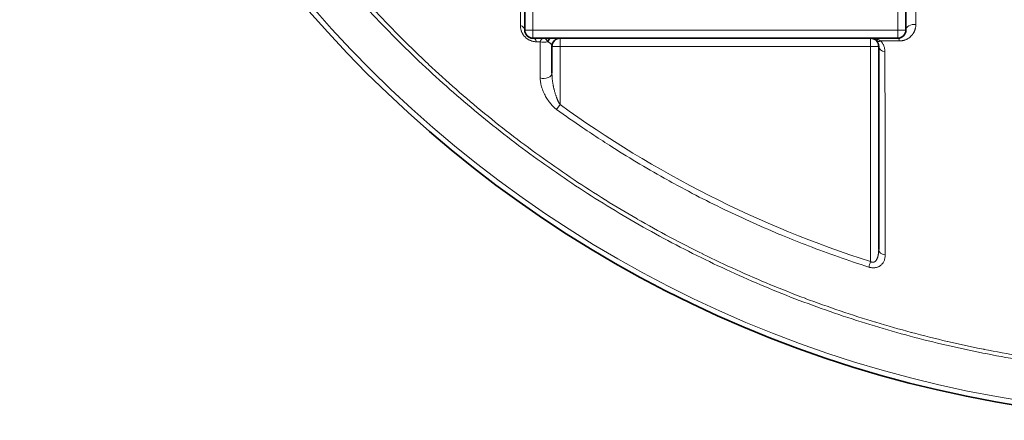
# Model space of a CAD drawing. Units: millimetres. Extents: x 0 to 6924, y -1328 to 3564.
# Drawn here: x 2018 to 2379, y -1298 to -1151 of the extents above; entities that cross this region are included whole.
import ezdxf

# ---------------------------------------------------------------- set-up
doc = ezdxf.new("R2010")
doc.units = ezdxf.units.MM
doc.header["$LTSCALE"] = 12
doc.layers.add('Visible (ISO)', color=7, linetype='Continuous', lineweight=35)
doc.layers.add('Visible Narrow (ISO)', color=7, linetype='Continuous', lineweight=18)

msp = doc.modelspace()

# ---------------------------------------------------------------- linework, layer by layer
at = {"layer": 'Visible (ISO)'}
for p, q in [((2203.18, -1046.34), (2203.18, -1154.69)), ((2343.18, -1154.69), (2343.18, -1137.8)), ((2340.18, -1157.69), (2206.18, -1157.69)), ((2213.18, -1160.69), (2213.18, -1170.55)), ((2333.18, -1160.69), (2333.18, -1235.37))]:
    msp.add_line(p, q, dxfattribs=at)
msp.add_circle((2453.18, -862.69), 435.5, dxfattribs=at)
for centre, start, end in [((2206.18, -1154.69), 180, 270), ((2340.18, -1154.69), 270, 0), ((2216.18, -1160.69), 90.0014, 180)]:
    msp.add_arc(centre, 3, start, end, dxfattribs=at)
for centre, major_axis, ratio, start_param, end_param in [((2213.18, -1160.69), (0, 3), 0.601144, 0, 0.000012), ((2329.28, -1161.64), (2.94, 3.14), 0.834562, 6.208862, 6.379883)]:
    msp.add_ellipse(centre, major_axis=major_axis, ratio=ratio, start_param=start_param, end_param=end_param, dxfattribs=at)
for points, knots in [([(2330.18, -1157.69), (2330.31, -1157.69), (2330.45, -1157.7), (2330.58, -1157.72), (2330.58, -1157.72), (2330.58, -1157.72), (2330.58, -1157.72), (2330.71, -1157.74), (2330.84, -1157.76), (2330.97, -1157.8), (2330.97, -1157.8), (2330.98, -1157.8), (2330.98, -1157.8), (2331.1, -1157.84), (2331.22, -1157.88), (2331.33, -1157.93), (2331.34, -1157.93), (2331.34, -1157.93), (2331.35, -1157.93), (2331.46, -1157.98), (2331.57, -1158.03), (2331.67, -1158.09), (2331.67, -1158.09), (2331.68, -1158.1), (2331.69, -1158.1), (2331.78, -1158.16), (2331.88, -1158.22), (2331.96, -1158.28)], [0, 0, 0, 0, 0.2, 0.2, 0.2, 0.203302, 0.203302, 0.203302, 0.4, 0.4, 0.4, 0.406592, 0.406592, 0.406592, 0.6, 0.6, 0.6, 0.609905, 0.609905, 0.609905, 0.8, 0.8, 0.8, 0.813233, 0.813233, 0.813233, 1, 1, 1, 1]), ([(2332.41, -1158.7), (2332.45, -1158.73), (2332.48, -1158.77), (2332.51, -1158.81), (2332.52, -1158.83), (2332.54, -1158.84), (2332.55, -1158.86), (2332.58, -1158.9), (2332.62, -1158.95), (2332.65, -1159), (2332.66, -1159.01), (2332.67, -1159.02), (2332.68, -1159.03), (2332.71, -1159.09), (2332.75, -1159.15), (2332.78, -1159.21), (2332.79, -1159.22), (2332.79, -1159.22), (2332.79, -1159.23), (2332.83, -1159.29), (2332.87, -1159.36), (2332.9, -1159.43), (2332.9, -1159.44), (2332.9, -1159.44), (2332.9, -1159.44), (2332.93, -1159.51), (2332.96, -1159.58), (2332.99, -1159.66), (2332.99, -1159.67), (2333, -1159.68), (2333, -1159.69), (2333.03, -1159.75), (2333.05, -1159.82), (2333.07, -1159.89), (2333.07, -1159.91), (2333.08, -1159.93), (2333.08, -1159.95), (2333.1, -1160.02), (2333.11, -1160.08), (2333.13, -1160.15), (2333.13, -1160.17), (2333.14, -1160.21), (2333.14, -1160.24), (2333.15, -1160.29), (2333.16, -1160.35), (2333.16, -1160.41), (2333.17, -1160.45), (2333.17, -1160.49), (2333.17, -1160.54), (2333.17, -1160.59), (2333.18, -1160.64), (2333.18, -1160.69)], [0, 0, 0, 0, 0.080485, 0.080485, 0.080485, 0.111111, 0.111111, 0.111111, 0.203094, 0.203094, 0.203094, 0.222222, 0.222222, 0.222222, 0.325738, 0.325738, 0.325738, 0.333333, 0.333333, 0.333333, 0.444444, 0.444444, 0.444444, 0.448371, 0.448371, 0.448371, 0.555556, 0.555556, 0.555556, 0.57101, 0.57101, 0.57101, 0.666667, 0.666667, 0.666667, 0.69364, 0.69364, 0.69364, 0.777778, 0.777778, 0.777778, 0.81626, 0.81626, 0.81626, 0.888889, 0.888889, 0.888889, 0.938881, 0.938881, 0.938881, 1, 1, 1, 1])]:
    msp.add_open_spline(points, degree=3, knots=knots, dxfattribs=at)
at = {"layer": 'Visible Narrow (ISO)'}
for p, q in [((2206.18, -1046.34), (2206.18, -1154.69)), ((2340.18, -1154.69), (2340.18, -1133.37)), ((2206.18, -1154.69), (2203.18, -1154.69)), ((2206.18, -1157.69), (2206.18, -1154.69)), ((2340.18, -1154.69), (2206.18, -1154.69)), ((2340.18, -1154.69), (2340.18, -1157.69)), ((2343.18, -1154.69), (2340.18, -1154.69)), ((2216.18, -1160.69), (2213.18, -1160.69)), ((2216.18, -1157.69), (2216.18, -1160.69)), ((2216.18, -1182.11), (2216.18, -1160.69)), ((2330.18, -1160.69), (2216.18, -1160.69)), ((2330.18, -1160.69), (2330.18, -1157.69)), ((2333.18, -1160.69), (2330.18, -1160.69)), ((2330.18, -1239.81), (2330.18, -1160.69)), ((2214.9, -1183.87), (2216.18, -1182.11))]:
    msp.add_line(p, q, dxfattribs=at)
msp.add_circle((2453.18, -862.69), 433.56, dxfattribs=at)
for centre, major_axis, ratio, start_param, end_param in [((2200.18, -1154.69), (3, 0), 0.636083, 6.283185, 7.369754), ((2346.18, -1154.69), (-3, 0), 0.687914, 4.495409, 6.283183), ((2206.18, -1160.69), (0, 3), 0.55139, 5.32021, 6.283185), ((2208.74, -1259.52), (-0.41, 257.5), 0.001009, 5.057991, 5.113515), ((2210.18, -1157.26), (3, 0), 0.641015, 4.244803, 5.179969), ((2212.88, -1160.69), (0, 3), 0.549596, 0, 0.961603), ((2213.18, -1160.69), (0, 3), 0.601144, 0.000012, 0.982249), ((2333.75, -1155.87), (-1.79, -2.41), 0.49969, 0, 0.70893), ((2334.65, -1156.7), (-2.24, -2), 0.431761, 0, 0.901434), ((2329.99, -1160.83), (-5.27, -0.13), 0.59683, 3.848605, 4.047357), ((2336.18, -1160.69), (-3, 0), 0.685886, 6.283182, 7.618641), ((2340.18, -1160.69), (0, 3), 0.302134, 5.445774, 6.283178), ((2210.18, -1170.55), (3, 0), 0.643782, 4.254584, 6.283182), ((2453.14, -855.57), (-398.86, 61.32), 0.999721, 1.095717, 1.413682), ((2336.18, -1235.37), (-3, 0), 0.688863, 6.283184, 7.646178), ((2330.18, -1239.81), (0.91, 2.86), 0.00001, 1.570796, 2.353806)]:
    msp.add_ellipse(centre, major_axis=major_axis, ratio=ratio, start_param=start_param, end_param=end_param, dxfattribs=at)
for points, knots in [([(2453.18, -1281.52), (2448.61, -1281.52), (2444.04, -1281.44), (2439.47, -1281.29), (2434.91, -1281.14), (2430.34, -1280.92), (2425.78, -1280.62), (2421.22, -1280.32), (2416.67, -1279.95), (2412.12, -1279.5), (2407.58, -1279.05), (2403.04, -1278.53), (2398.51, -1277.94), (2393.98, -1277.34), (2389.46, -1276.67), (2384.95, -1275.93), (2380.44, -1275.18), (2375.94, -1274.36), (2371.46, -1273.47), (2366.98, -1272.58), (2362.52, -1271.62), (2358.07, -1270.58), (2353.62, -1269.55), (2349.18, -1268.44), (2344.77, -1267.25), (2340.36, -1266.07), (2335.96, -1264.82), (2331.59, -1263.49), (2327.22, -1262.17), (2322.87, -1260.77), (2318.54, -1259.3), (2314.21, -1257.83), (2309.91, -1256.3), (2305.63, -1254.69), (2301.36, -1253.08), (2297.11, -1251.4), (2292.89, -1249.65), (2288.66, -1247.91), (2284.47, -1246.09), (2280.31, -1244.21), (2276.15, -1242.32), (2272.01, -1240.37), (2267.92, -1238.35), (2263.82, -1236.33), (2259.75, -1234.24), (2255.72, -1232.09), (2251.69, -1229.94), (2247.7, -1227.72), (2243.74, -1225.44), (2239.78, -1223.15), (2235.86, -1220.8), (2231.98, -1218.39), (2228.1, -1215.98), (2224.25, -1213.51), (2220.45, -1210.97), (2216.65, -1208.43), (2212.89, -1205.83), (2209.18, -1203.17), (2205.46, -1200.51), (2201.79, -1197.79), (2198.16, -1195.01), (2194.54, -1192.23), (2190.96, -1189.39), (2187.42, -1186.49), (2183.89, -1183.6), (2180.4, -1180.64), (2176.97, -1177.63), (2173.53, -1174.62), (2170.14, -1171.55), (2166.8, -1168.43), (2163.47, -1165.31), (2160.18, -1162.13), (2156.95, -1158.9), (2153.71, -1155.67), (2150.53, -1152.39), (2147.41, -1149.06), (2144.28, -1145.72), (2141.21, -1142.34), (2138.2, -1138.9), (2135.18, -1135.47), (2132.22, -1131.98), (2129.32, -1128.45), (2126.42, -1124.92), (2123.57, -1121.34), (2120.79, -1117.72), (2118.01, -1114.1), (2115.28, -1110.43), (2112.62, -1106.71), (2109.95, -1103), (2107.35, -1099.24), (2104.81, -1095.44), (2102.26, -1091.65), (2099.78, -1087.81), (2097.37, -1083.93), (2094.95, -1080.05), (2092.6, -1076.13), (2090.31, -1072.17), (2088.02, -1068.21), (2085.8, -1064.22), (2083.64, -1060.19), (2081.48, -1056.16), (2079.39, -1052.1), (2077.37, -1048), (2075.34, -1043.9), (2073.38, -1039.77), (2071.49, -1035.61), (2069.6, -1031.44), (2067.78, -1027.25), (2066.03, -1023.03), (2064.28, -1018.81), (2062.59, -1014.56), (2060.98, -1010.28), (2059.37, -1006), (2057.82, -1001.7), (2056.35, -997.37), (2054.88, -993.05), (2053.47, -988.69), (2052.14, -984.32), (2050.81, -979.95), (2049.55, -975.55), (2048.37, -971.14), (2047.18, -966.72), (2046.06, -962.29), (2045.02, -957.84), (2043.98, -953.39), (2043.01, -948.92), (2042.11, -944.44), (2041.22, -939.95), (2040.39, -935.45), (2039.65, -930.94), (2038.9, -926.43), (2038.22, -921.91), (2037.62, -917.38), (2037.02, -912.85), (2036.49, -908.31), (2036.04, -903.76), (2035.59, -899.21), (2035.21, -894.65), (2034.9, -890.09), (2034.6, -885.53), (2034.37, -880.96), (2034.22, -876.4), (2034.06, -871.83), (2033.98, -867.26), (2033.98, -862.69)], [0, 0, 0, 0, 0.020833, 0.020833, 0.020833, 0.041667, 0.041667, 0.041667, 0.0625, 0.0625, 0.0625, 0.083333, 0.083333, 0.083333, 0.104167, 0.104167, 0.104167, 0.125, 0.125, 0.125, 0.145833, 0.145833, 0.145833, 0.166667, 0.166667, 0.166667, 0.1875, 0.1875, 0.1875, 0.208333, 0.208333, 0.208333, 0.229167, 0.229167, 0.229167, 0.25, 0.25, 0.25, 0.270833, 0.270833, 0.270833, 0.291667, 0.291667, 0.291667, 0.3125, 0.3125, 0.3125, 0.333333, 0.333333, 0.333333, 0.354167, 0.354167, 0.354167, 0.375, 0.375, 0.375, 0.395833, 0.395833, 0.395833, 0.416667, 0.416667, 0.416667, 0.4375, 0.4375, 0.4375, 0.458333, 0.458333, 0.458333, 0.479167, 0.479167, 0.479167, 0.5, 0.5, 0.5, 0.520833, 0.520833, 0.520833, 0.541667, 0.541667, 0.541667, 0.5625, 0.5625, 0.5625, 0.583333, 0.583333, 0.583333, 0.604167, 0.604167, 0.604167, 0.625, 0.625, 0.625, 0.645833, 0.645833, 0.645833, 0.666667, 0.666667, 0.666667, 0.6875, 0.6875, 0.6875, 0.708333, 0.708333, 0.708333, 0.729167, 0.729167, 0.729167, 0.75, 0.75, 0.75, 0.770833, 0.770833, 0.770833, 0.791667, 0.791667, 0.791667, 0.8125, 0.8125, 0.8125, 0.833333, 0.833333, 0.833333, 0.854167, 0.854167, 0.854167, 0.875, 0.875, 0.875, 0.895833, 0.895833, 0.895833, 0.916667, 0.916667, 0.916667, 0.9375, 0.9375, 0.9375, 0.958333, 0.958333, 0.958333, 0.979167, 0.979167, 0.979167, 1, 1, 1, 1]), ([(2453.18, -1280.09), (2448.67, -1280.09), (2444.17, -1280.02), (2439.67, -1279.87), (2439.62, -1279.87), (2439.57, -1279.87), (2439.52, -1279.87), (2435.02, -1279.72), (2430.52, -1279.5), (2426.02, -1279.2), (2425.97, -1279.2), (2425.93, -1279.2), (2425.88, -1279.19), (2421.38, -1278.9), (2416.89, -1278.53), (2412.4, -1278.09), (2412.36, -1278.09), (2412.31, -1278.08), (2412.26, -1278.08), (2407.78, -1277.64), (2403.29, -1277.12), (2398.82, -1276.53), (2398.78, -1276.53), (2398.74, -1276.52), (2398.69, -1276.52), (2394.22, -1275.93), (2389.76, -1275.27), (2385.3, -1274.53), (2385.26, -1274.53), (2385.22, -1274.52), (2385.18, -1274.51), (2380.73, -1273.78), (2376.29, -1272.97), (2371.86, -1272.09), (2371.82, -1272.08), (2371.78, -1272.07), (2371.74, -1272.07), (2367.31, -1271.18), (2362.9, -1270.23), (2358.5, -1269.21), (2358.46, -1269.2), (2358.43, -1269.19), (2358.39, -1269.18), (2353.99, -1268.16), (2349.61, -1267.06), (2345.24, -1265.89), (2345.21, -1265.88), (2345.18, -1265.87), (2345.14, -1265.86), (2340.77, -1264.69), (2336.43, -1263.45), (2332.1, -1262.14), (2332.07, -1262.13), (2332.04, -1262.12), (2332.01, -1262.11), (2327.68, -1260.8), (2323.37, -1259.41), (2319.09, -1257.96), (2319.06, -1257.95), (2319.03, -1257.94), (2319.01, -1257.93), (2314.72, -1256.48), (2310.45, -1254.95), (2306.22, -1253.36), (2306.19, -1253.35), (2306.17, -1253.34), (2306.15, -1253.33), (2301.91, -1251.73), (2297.69, -1250.07), (2293.51, -1248.33), (2293.49, -1248.32), (2293.46, -1248.32), (2293.44, -1248.31), (2289.26, -1246.57), (2285.1, -1244.77), (2280.97, -1242.9), (2280.95, -1242.89), (2280.93, -1242.88), (2280.91, -1242.87), (2276.78, -1241), (2272.68, -1239.06), (2268.61, -1237.05), (2268.6, -1237.05), (2268.58, -1237.04), (2268.56, -1237.03), (2264.5, -1235.02), (2260.46, -1232.95), (2256.46, -1230.81), (2256.44, -1230.8), (2256.43, -1230.8), (2256.42, -1230.79), (2252.41, -1228.65), (2248.44, -1226.44), (2244.51, -1224.17), (2244.5, -1224.16), (2244.49, -1224.16), (2244.48, -1224.15), (2240.54, -1221.88), (2236.65, -1219.54), (2232.79, -1217.14), (2232.78, -1217.14), (2232.77, -1217.13), (2232.76, -1217.13), (2228.9, -1214.73), (2225.08, -1212.26), (2221.3, -1209.74), (2221.3, -1209.73), (2221.29, -1209.73), (2221.28, -1209.73), (2217.5, -1207.2), (2213.76, -1204.61), (2210.07, -1201.96), (2210.06, -1201.96), (2210.06, -1201.95), (2210.05, -1201.95), (2206.35, -1199.3), (2202.7, -1196.58), (2199.08, -1193.81), (2195.47, -1191.04), (2191.91, -1188.21), (2188.39, -1185.32), (2184.87, -1182.43), (2181.4, -1179.48), (2177.97, -1176.48), (2174.55, -1173.48), (2171.18, -1170.42), (2167.86, -1167.31), (2167.85, -1167.3), (2167.85, -1167.3), (2167.84, -1167.29), (2164.52, -1164.19), (2161.26, -1161.02), (2158.04, -1157.81), (2158.04, -1157.8), (2158.03, -1157.79), (2158.02, -1157.79), (2154.81, -1154.57), (2151.65, -1151.31), (2148.55, -1147.99), (2148.54, -1147.98), (2148.53, -1147.97), (2148.52, -1147.97), (2145.42, -1144.65), (2142.37, -1141.28), (2139.37, -1137.87), (2139.37, -1137.86), (2139.36, -1137.85), (2139.35, -1137.84), (2136.36, -1134.42), (2133.42, -1130.96), (2130.54, -1127.45), (2130.53, -1127.44), (2130.52, -1127.43), (2130.51, -1127.41), (2127.63, -1123.91), (2124.81, -1120.35), (2122.05, -1116.75), (2122.04, -1116.74), (2122.03, -1116.72), (2122.02, -1116.71), (2119.26, -1113.11), (2116.56, -1109.47), (2113.92, -1105.78), (2113.9, -1105.76), (2113.89, -1105.74), (2113.88, -1105.73), (2111.24, -1102.04), (2108.66, -1098.31), (2106.15, -1094.55), (2106.13, -1094.53), (2106.12, -1094.51), (2106.11, -1094.49), (2103.59, -1090.72), (2101.14, -1086.91), (2098.75, -1083.07), (2098.73, -1083.04), (2098.72, -1083.02), (2098.71, -1083), (2096.32, -1079.15), (2093.99, -1075.27), (2091.73, -1071.35), (2091.71, -1071.32), (2091.7, -1071.3), (2091.68, -1071.27), (2089.42, -1067.36), (2087.23, -1063.4), (2085.1, -1059.41), (2085.08, -1059.38), (2085.07, -1059.35), (2085.05, -1059.33), (2082.92, -1055.34), (2080.86, -1051.32), (2078.86, -1047.26), (2078.84, -1047.23), (2078.83, -1047.2), (2078.81, -1047.17), (2076.82, -1043.11), (2074.88, -1039.03), (2073.02, -1034.91), (2073.01, -1034.88), (2072.99, -1034.85), (2072.97, -1034.81), (2071.11, -1030.7), (2069.32, -1026.55), (2067.59, -1022.38), (2067.58, -1022.34), (2067.56, -1022.31), (2067.54, -1022.27), (2065.82, -1018.1), (2064.16, -1013.9), (2062.57, -1009.68), (2062.56, -1009.64), (2062.54, -1009.6), (2062.53, -1009.56), (2060.94, -1005.34), (2059.42, -1001.09), (2057.97, -996.82), (2057.96, -996.78), (2057.95, -996.73), (2057.93, -996.69), (2056.48, -992.42), (2055.11, -988.13), (2053.8, -983.82), (2053.78, -983.77), (2053.77, -983.72), (2053.76, -983.68), (2052.45, -979.37), (2051.22, -975.04), (2050.05, -970.68), (2050.04, -970.64), (2050.02, -970.59), (2050.01, -970.54), (2048.85, -966.19), (2047.75, -961.82), (2046.73, -957.44), (2046.72, -957.38), (2046.71, -957.33), (2046.7, -957.28), (2045.68, -952.9), (2044.73, -948.5), (2043.85, -944.09), (2043.84, -944.03), (2043.83, -943.98), (2043.82, -943.92), (2042.94, -939.51), (2042.14, -935.09), (2041.41, -930.65), (2041.4, -930.59), (2041.39, -930.54), (2041.38, -930.48), (2040.65, -926.04), (2039.99, -921.6), (2039.41, -917.14), (2039.4, -917.08), (2039.39, -917.02), (2039.38, -916.96), (2038.8, -912.51), (2038.29, -908.05), (2037.85, -903.58), (2037.84, -903.51), (2037.83, -903.45), (2037.83, -903.39), (2037.39, -898.92), (2037.02, -894.44), (2036.73, -889.97), (2036.73, -889.9), (2036.72, -889.83), (2036.72, -889.77), (2036.43, -885.29), (2036.21, -880.81), (2036.06, -876.33), (2036.06, -876.27), (2036.06, -876.2), (2036.05, -876.13), (2035.91, -871.65), (2035.84, -867.17), (2035.84, -862.69)], [0, 0, 0, 0, 0.020595, 0.020595, 0.020595, 0.020833, 0.020833, 0.020833, 0.041441, 0.041441, 0.041441, 0.041667, 0.041667, 0.041667, 0.062286, 0.062286, 0.062286, 0.0625, 0.0625, 0.0625, 0.083131, 0.083131, 0.083131, 0.083333, 0.083333, 0.083333, 0.103977, 0.103977, 0.103977, 0.104167, 0.104167, 0.104167, 0.124822, 0.124822, 0.124822, 0.125, 0.125, 0.125, 0.145667, 0.145667, 0.145667, 0.145833, 0.145833, 0.145833, 0.166513, 0.166513, 0.166513, 0.166667, 0.166667, 0.166667, 0.187358, 0.187358, 0.187358, 0.1875, 0.1875, 0.1875, 0.208204, 0.208204, 0.208204, 0.208333, 0.208333, 0.208333, 0.229049, 0.229049, 0.229049, 0.229167, 0.229167, 0.229167, 0.249894, 0.249894, 0.249894, 0.25, 0.25, 0.25, 0.27074, 0.27074, 0.27074, 0.270833, 0.270833, 0.270833, 0.291585, 0.291585, 0.291585, 0.291667, 0.291667, 0.291667, 0.31243, 0.31243, 0.31243, 0.3125, 0.3125, 0.3125, 0.333276, 0.333276, 0.333276, 0.333333, 0.333333, 0.333333, 0.354121, 0.354121, 0.354121, 0.354167, 0.354167, 0.354167, 0.374966, 0.374966, 0.374966, 0.375, 0.375, 0.375, 0.395812, 0.395812, 0.395812, 0.395833, 0.395833, 0.395833, 0.416667, 0.416667, 0.416667, 0.4375, 0.4375, 0.4375, 0.458333, 0.458333, 0.458333, 0.479167, 0.479167, 0.479167, 0.479193, 0.479193, 0.479193, 0.5, 0.5, 0.5, 0.500038, 0.500038, 0.500038, 0.520833, 0.520833, 0.520833, 0.520884, 0.520884, 0.520884, 0.541667, 0.541667, 0.541667, 0.541729, 0.541729, 0.541729, 0.5625, 0.5625, 0.5625, 0.562575, 0.562575, 0.562575, 0.583333, 0.583333, 0.583333, 0.58342, 0.58342, 0.58342, 0.604167, 0.604167, 0.604167, 0.604265, 0.604265, 0.604265, 0.625, 0.625, 0.625, 0.625111, 0.625111, 0.625111, 0.645833, 0.645833, 0.645833, 0.645956, 0.645956, 0.645956, 0.666667, 0.666667, 0.666667, 0.666801, 0.666801, 0.666801, 0.6875, 0.6875, 0.6875, 0.687647, 0.687647, 0.687647, 0.708333, 0.708333, 0.708333, 0.708492, 0.708492, 0.708492, 0.729167, 0.729167, 0.729167, 0.729337, 0.729337, 0.729337, 0.75, 0.75, 0.75, 0.750183, 0.750183, 0.750183, 0.770833, 0.770833, 0.770833, 0.771028, 0.771028, 0.771028, 0.791667, 0.791667, 0.791667, 0.791873, 0.791873, 0.791873, 0.8125, 0.8125, 0.8125, 0.812719, 0.812719, 0.812719, 0.833333, 0.833333, 0.833333, 0.833564, 0.833564, 0.833564, 0.854167, 0.854167, 0.854167, 0.854409, 0.854409, 0.854409, 0.875, 0.875, 0.875, 0.875255, 0.875255, 0.875255, 0.895833, 0.895833, 0.895833, 0.8961, 0.8961, 0.8961, 0.916667, 0.916667, 0.916667, 0.916946, 0.916946, 0.916946, 0.9375, 0.9375, 0.9375, 0.937791, 0.937791, 0.937791, 0.958333, 0.958333, 0.958333, 0.958636, 0.958636, 0.958636, 0.979167, 0.979167, 0.979167, 0.979482, 0.979482, 0.979482, 1, 1, 1, 1]), ([(2201.85, -1036.11), (2201.84, -1040.41), (2201.83, -1044.8), (2201.81, -1049.27), (2201.81, -1049.71), (2201.81, -1050.14), (2201.81, -1050.58), (2201.8, -1055.16), (2201.79, -1059.83), (2201.77, -1064.6), (2201.77, -1064.95), (2201.77, -1065.31), (2201.77, -1065.67), (2201.76, -1070.55), (2201.75, -1075.55), (2201.73, -1080.67), (2201.73, -1080.93), (2201.73, -1081.2), (2201.73, -1081.47), (2201.72, -1086.7), (2201.71, -1092.06), (2201.69, -1097.55), (2201.69, -1097.72), (2201.69, -1097.89), (2201.69, -1098.07), (2201.68, -1103.67), (2201.67, -1109.41), (2201.65, -1115.28), (2201.65, -1115.35), (2201.65, -1115.42), (2201.65, -1115.48), (2201.64, -1121.43), (2201.63, -1127.52), (2201.61, -1133.77), (2201.61, -1133.82), (2201.61, -1133.88), (2201.61, -1133.93), (2201.6, -1140.13), (2201.59, -1146.49), (2201.57, -1153)], [0, 0, 0, 0, 0.1302, 0.1302, 0.1302, 0.142857, 0.142857, 0.142857, 0.275818, 0.275818, 0.275818, 0.285714, 0.285714, 0.285714, 0.421452, 0.421452, 0.421452, 0.428571, 0.428571, 0.428571, 0.567083, 0.567083, 0.567083, 0.571429, 0.571429, 0.571429, 0.712711, 0.712711, 0.712711, 0.714286, 0.714286, 0.714286, 0.857143, 0.857143, 0.857143, 0.858339, 0.858339, 0.858339, 1, 1, 1, 1]), ([(2346.82, -1152.68), (2346.82, -1149.82), (2346.83, -1146.98), (2346.83, -1144.17), (2346.83, -1141.35), (2346.84, -1138.56), (2346.84, -1135.79)], [0, 0, 0, 0, 0.5, 0.5, 0.5, 1, 1, 1, 1]), ([(2346.82, -1152.68), (2346.82, -1152.8), (2346.82, -1152.92), (2346.81, -1153.04), (2346.8, -1153.13), (2346.8, -1153.23), (2346.79, -1153.33), (2346.77, -1153.45), (2346.76, -1153.57), (2346.73, -1153.69), (2346.72, -1153.79), (2346.7, -1153.88), (2346.68, -1153.98), (2346.65, -1154.1), (2346.62, -1154.22), (2346.58, -1154.34), (2346.56, -1154.44), (2346.53, -1154.53), (2346.5, -1154.62), (2346.46, -1154.74), (2346.41, -1154.86), (2346.36, -1154.98), (2346.33, -1155.06), (2346.29, -1155.15), (2346.25, -1155.23), (2346.2, -1155.35), (2346.14, -1155.47), (2346.07, -1155.58), (2346.03, -1155.66), (2345.98, -1155.74), (2345.94, -1155.81), (2345.87, -1155.93), (2345.8, -1156.04), (2345.72, -1156.14), (2345.67, -1156.21), (2345.62, -1156.28), (2345.57, -1156.35), (2345.49, -1156.45), (2345.41, -1156.56), (2345.32, -1156.65), (2345.27, -1156.71), (2345.21, -1156.77), (2345.16, -1156.83), (2345.07, -1156.93), (2344.97, -1157.02), (2344.88, -1157.1), (2344.82, -1157.16), (2344.77, -1157.21), (2344.71, -1157.26), (2344.61, -1157.34), (2344.51, -1157.42), (2344.41, -1157.49), (2344.35, -1157.54), (2344.29, -1157.58), (2344.24, -1157.62), (2344.13, -1157.69), (2344.03, -1157.76), (2343.92, -1157.82), (2343.86, -1157.86), (2343.8, -1157.89), (2343.75, -1157.93), (2343.64, -1157.99), (2343.53, -1158.04), (2343.42, -1158.09), (2343.36, -1158.12), (2343.31, -1158.15), (2343.25, -1158.17), (2343.14, -1158.22), (2343.03, -1158.27), (2342.92, -1158.31), (2342.86, -1158.33), (2342.81, -1158.35), (2342.75, -1158.37), (2342.64, -1158.41), (2342.53, -1158.44), (2342.42, -1158.47), (2342.37, -1158.49), (2342.31, -1158.5), (2342.26, -1158.51), (2342.15, -1158.54), (2342.04, -1158.56), (2341.93, -1158.58), (2341.88, -1158.59), (2341.83, -1158.6), (2341.78, -1158.61), (2341.67, -1158.63), (2341.56, -1158.64), (2341.45, -1158.65), (2341.4, -1158.66), (2341.35, -1158.66), (2341.31, -1158.67), (2341.2, -1158.67), (2341.09, -1158.68), (2340.98, -1158.68), (2340.94, -1158.68), (2340.89, -1158.68), (2340.85, -1158.68)], [0, 0, 0, 0, 0.0344488, 0.0344488, 0.0344488, 0.0625, 0.0625, 0.0625, 0.0976585, 0.0976585, 0.0976585, 0.125, 0.125, 0.125, 0.1607783, 0.1607783, 0.1607783, 0.1875, 0.1875, 0.1875, 0.2239163, 0.2239163, 0.2239163, 0.25, 0.25, 0.25, 0.2870731, 0.2870731, 0.2870731, 0.3125, 0.3125, 0.3125, 0.3502134, 0.3502134, 0.3502134, 0.375, 0.375, 0.375, 0.4133379, 0.4133379, 0.4133379, 0.4375, 0.4375, 0.4375, 0.4764788, 0.4764788, 0.4764788, 0.5, 0.5, 0.5, 0.5396151, 0.5396151, 0.5396151, 0.5625, 0.5625, 0.5625, 0.602754, 0.602754, 0.602754, 0.625, 0.625, 0.625, 0.6658837, 0.6658837, 0.6658837, 0.6875, 0.6875, 0.6875, 0.7290213, 0.7290213, 0.7290213, 0.75, 0.75, 0.75, 0.792161, 0.792161, 0.792161, 0.8125, 0.8125, 0.8125, 0.8552955, 0.8552955, 0.8552955, 0.875, 0.875, 0.875, 0.91842, 0.91842, 0.91842, 0.9375, 0.9375, 0.9375, 0.9815967, 0.9815967, 0.9815967, 0.9999997, 0.9999997, 0.9999997, 0.9999997]), ([(2207.53, -1158.98), (2207.75, -1158.98), (2207.96, -1158.98), (2208.18, -1158.98), (2208.39, -1158.98), (2208.61, -1158.98), (2208.82, -1158.98)], [0, 0, 0, 0, 0.5, 0.5, 0.5, 0.9999995, 0.9999995, 0.9999995, 0.9999995]), ([(2208.82, -1158.98), (2208.83, -1158.95), (2208.85, -1158.92), (2208.86, -1158.89), (2208.88, -1158.85), (2208.89, -1158.81), (2208.91, -1158.76), (2208.93, -1158.74), (2208.94, -1158.71), (2208.95, -1158.68), (2208.97, -1158.64), (2208.99, -1158.6), (2209.02, -1158.56), (2209.03, -1158.54), (2209.05, -1158.51), (2209.06, -1158.48), (2209.08, -1158.45), (2209.11, -1158.41), (2209.13, -1158.38), (2209.15, -1158.35), (2209.16, -1158.33), (2209.18, -1158.3), (2209.21, -1158.27), (2209.23, -1158.24), (2209.25, -1158.21), (2209.27, -1158.18), (2209.29, -1158.16), (2209.31, -1158.14), (2209.34, -1158.11), (2209.36, -1158.08), (2209.39, -1158.06), (2209.41, -1158.04), (2209.43, -1158.02), (2209.46, -1158), (2209.48, -1157.97), (2209.51, -1157.95), (2209.53, -1157.93), (2209.56, -1157.91), (2209.58, -1157.89), (2209.61, -1157.88), (2209.63, -1157.86), (2209.66, -1157.84), (2209.69, -1157.83), (2209.71, -1157.81), (2209.74, -1157.8), (2209.77, -1157.79), (2209.79, -1157.78), (2209.82, -1157.76), (2209.85, -1157.75), (2209.87, -1157.74), (2209.9, -1157.73), (2209.93, -1157.73), (2209.96, -1157.72), (2209.98, -1157.71), (2210.01, -1157.71), (2210.04, -1157.7), (2210.07, -1157.7), (2210.1, -1157.7), (2210.12, -1157.69), (2210.15, -1157.69), (2210.18, -1157.69)], [0, 0, 0, 0, 0.039284, 0.039284, 0.039284, 0.1, 0.1, 0.1, 0.140706, 0.140706, 0.140706, 0.2, 0.2, 0.2, 0.242164, 0.242164, 0.242164, 0.3, 0.3, 0.3, 0.343606, 0.343606, 0.343606, 0.4, 0.4, 0.4, 0.445055, 0.445055, 0.445055, 0.5, 0.5, 0.5, 0.546516, 0.546516, 0.546516, 0.6, 0.6, 0.6, 0.647975, 0.647975, 0.647975, 0.7, 0.7, 0.7, 0.749412, 0.749412, 0.749412, 0.8, 0.8, 0.8, 0.850895, 0.850895, 0.850895, 0.9, 0.9, 0.9, 0.952342, 0.952342, 0.952342, 1, 1, 1, 1]), ([(2211.53, -1158.98), (2211.5, -1158.91), (2211.47, -1158.84), (2211.44, -1158.77), (2211.44, -1158.76), (2211.43, -1158.75), (2211.43, -1158.74), (2211.39, -1158.67), (2211.36, -1158.6), (2211.32, -1158.54), (2211.32, -1158.53), (2211.31, -1158.52), (2211.31, -1158.51), (2211.27, -1158.44), (2211.23, -1158.38), (2211.18, -1158.32), (2211.18, -1158.31), (2211.17, -1158.31), (2211.17, -1158.3), (2211.12, -1158.24), (2211.07, -1158.18), (2211.02, -1158.12), (2211.02, -1158.11), (2211.01, -1158.11), (2211.01, -1158.1), (2210.95, -1158.05), (2210.89, -1157.99), (2210.83, -1157.94), (2210.83, -1157.94), (2210.82, -1157.94), (2210.82, -1157.93), (2210.76, -1157.88), (2210.69, -1157.84), (2210.63, -1157.81), (2210.62, -1157.81), (2210.62, -1157.8), (2210.62, -1157.8), (2210.55, -1157.77), (2210.48, -1157.74), (2210.4, -1157.72), (2210.4, -1157.72), (2210.4, -1157.72), (2210.4, -1157.72), (2210.33, -1157.7), (2210.25, -1157.69), (2210.18, -1157.69)], [0, 0, 0, 0, 0.106796, 0.106796, 0.106796, 0.125, 0.125, 0.125, 0.234404, 0.234404, 0.234404, 0.25, 0.25, 0.25, 0.361941, 0.361941, 0.361941, 0.375, 0.375, 0.375, 0.489594, 0.489594, 0.489594, 0.5, 0.5, 0.5, 0.617228, 0.617228, 0.617228, 0.625, 0.625, 0.625, 0.74482, 0.74482, 0.74482, 0.75, 0.75, 0.75, 0.872403, 0.872403, 0.872403, 0.875, 0.875, 0.875, 1, 1, 1, 1]), ([(2211.53, -1158.98), (2211.55, -1158.98), (2211.6, -1159), (2211.65, -1159.02), (2211.68, -1159.03)], [0, 0, 0, 0, 0.5, 0.9999999, 0.9999999, 0.9999999, 0.9999999]), ([(2211.68, -1159.03), (2211.75, -1159.05), (2211.82, -1159.08), (2211.89, -1159.11), (2211.96, -1159.14), (2212.03, -1159.18), (2212.09, -1159.21), (2212.16, -1159.25), (2212.22, -1159.29), (2212.29, -1159.33), (2212.35, -1159.37), (2212.41, -1159.41), (2212.47, -1159.46), (2212.53, -1159.5), (2212.59, -1159.55), (2212.64, -1159.6), (2212.7, -1159.65), (2212.75, -1159.7), (2212.8, -1159.76), (2212.84, -1159.81), (2212.89, -1159.87), (2212.93, -1159.93), (2212.97, -1159.98), (2213, -1160.04), (2213.03, -1160.11), (2213.06, -1160.17), (2213.09, -1160.23), (2213.11, -1160.3), (2213.13, -1160.36), (2213.15, -1160.43), (2213.16, -1160.49), (2213.17, -1160.56), (2213.18, -1160.63), (2213.18, -1160.69)], [0, 0, 0, 0, 0.090909, 0.090909, 0.090909, 0.181818, 0.181818, 0.181818, 0.272727, 0.272727, 0.272727, 0.363636, 0.363636, 0.363636, 0.454545, 0.454545, 0.454545, 0.545455, 0.545455, 0.545455, 0.636364, 0.636364, 0.636364, 0.727273, 0.727273, 0.727273, 0.818182, 0.818182, 0.818182, 0.909091, 0.909091, 0.909091, 1, 1, 1, 1]), ([(2330.18, -1157.69), (2330.4, -1157.69), (2330.63, -1157.7), (2330.85, -1157.72), (2330.85, -1157.72), (2330.86, -1157.72), (2330.86, -1157.72), (2331.08, -1157.74), (2331.29, -1157.76), (2331.5, -1157.8), (2331.51, -1157.8), (2331.52, -1157.8), (2331.52, -1157.8), (2331.73, -1157.84), (2331.93, -1157.88), (2332.12, -1157.93), (2332.13, -1157.93), (2332.14, -1157.93), (2332.15, -1157.93), (2332.33, -1157.98), (2332.51, -1158.03), (2332.68, -1158.09), (2332.69, -1158.09), (2332.7, -1158.1), (2332.71, -1158.1), (2332.88, -1158.16), (2333.03, -1158.22), (2333.18, -1158.28)], [0, 0, 0, 0, 0.2, 0.2, 0.2, 0.203302, 0.203302, 0.203302, 0.4, 0.4, 0.4, 0.406594, 0.406594, 0.406594, 0.6, 0.6, 0.6, 0.609907, 0.609907, 0.609907, 0.8, 0.8, 0.8, 0.813234, 0.813234, 0.813234, 1, 1, 1, 1]), ([(2333.94, -1158.7), (2335.1, -1158.69), (2336.25, -1158.69), (2337.4, -1158.69), (2338.55, -1158.69), (2339.7, -1158.69), (2340.85, -1158.68)], [0, 0, 0, 0, 0.5, 0.5, 0.5, 1, 1, 1, 1]), ([(2335.48, -1162.69), (2335.48, -1168.82), (2335.49, -1174.99), (2335.5, -1181.23), (2335.51, -1187.48), (2335.51, -1193.8), (2335.52, -1200.12), (2335.53, -1206.43), (2335.53, -1212.75), (2335.54, -1218.98), (2335.55, -1225.2), (2335.55, -1231.33), (2335.56, -1237.39)], [0, 0, 0, 0, 0.25, 0.25, 0.25, 0.5, 0.5, 0.5, 0.75, 0.75, 0.75, 1, 1, 1, 1]), ([(2213.18, -1170.55), (2213.18, -1170.68), (2213.18, -1170.8), (2213.18, -1170.93), (2213.18, -1171.05), (2213.19, -1171.17), (2213.19, -1171.29), (2213.2, -1171.42), (2213.2, -1171.56), (2213.21, -1171.69), (2213.22, -1171.82), (2213.23, -1171.94), (2213.24, -1172.07), (2213.25, -1172.21), (2213.26, -1172.36), (2213.27, -1172.51), (2213.29, -1172.64), (2213.3, -1172.77), (2213.31, -1172.9), (2213.33, -1173.05), (2213.35, -1173.21), (2213.37, -1173.36), (2213.39, -1173.5), (2213.4, -1173.63), (2213.42, -1173.77), (2213.45, -1173.93), (2213.47, -1174.1), (2213.5, -1174.26), (2213.52, -1174.4), (2213.54, -1174.53), (2213.57, -1174.67), (2213.6, -1174.84), (2213.63, -1175), (2213.66, -1175.17), (2213.69, -1175.31), (2213.71, -1175.44), (2213.74, -1175.57), (2213.78, -1175.74), (2213.81, -1175.91), (2213.85, -1176.08), (2213.88, -1176.21), (2213.91, -1176.34), (2213.94, -1176.46), (2213.98, -1176.63), (2214.02, -1176.8), (2214.07, -1176.96), (2214.1, -1177.08), (2214.13, -1177.21), (2214.16, -1177.33), (2214.21, -1177.49), (2214.26, -1177.65), (2214.3, -1177.81), (2214.34, -1177.92), (2214.37, -1178.03), (2214.4, -1178.15), (2214.45, -1178.3), (2214.5, -1178.45), (2214.55, -1178.6), (2214.59, -1178.7), (2214.62, -1178.81), (2214.66, -1178.91), (2214.71, -1179.05), (2214.76, -1179.2), (2214.81, -1179.34), (2214.84, -1179.43), (2214.88, -1179.52), (2214.92, -1179.61), (2214.97, -1179.75), (2215.02, -1179.88), (2215.07, -1180), (2215.11, -1180.09), (2215.14, -1180.17), (2215.18, -1180.25), (2215.23, -1180.37), (2215.28, -1180.48), (2215.33, -1180.6), (2215.37, -1180.67), (2215.4, -1180.74), (2215.43, -1180.8), (2215.48, -1180.91), (2215.53, -1181.01), (2215.59, -1181.11), (2215.62, -1181.18), (2215.65, -1181.24), (2215.68, -1181.29), (2215.73, -1181.39), (2215.78, -1181.48), (2215.84, -1181.57), (2215.87, -1181.62), (2215.9, -1181.68), (2215.93, -1181.73), (2215.98, -1181.81), (2216.03, -1181.89), (2216.08, -1181.97), (2216.11, -1182.02), (2216.15, -1182.07), (2216.18, -1182.11)], [0, 0, 0, 0, 0.032111, 0.032111, 0.032111, 0.0625, 0.0625, 0.0625, 0.095117, 0.095117, 0.095117, 0.125, 0.125, 0.125, 0.158113, 0.158113, 0.158113, 0.1875, 0.1875, 0.1875, 0.221078, 0.221078, 0.221078, 0.25, 0.25, 0.25, 0.284117, 0.284117, 0.284117, 0.3125, 0.3125, 0.3125, 0.347154, 0.347154, 0.347154, 0.375, 0.375, 0.375, 0.410096, 0.410096, 0.410096, 0.4375, 0.4375, 0.4375, 0.473123, 0.473123, 0.473123, 0.5, 0.5, 0.5, 0.536153, 0.536153, 0.536153, 0.5625, 0.5625, 0.5625, 0.599083, 0.599083, 0.599083, 0.625, 0.625, 0.625, 0.662124, 0.662124, 0.662124, 0.6875, 0.6875, 0.6875, 0.725153, 0.725153, 0.725153, 0.75, 0.75, 0.75, 0.788115, 0.788115, 0.788115, 0.8125, 0.8125, 0.8125, 0.851087, 0.851087, 0.851087, 0.875, 0.875, 0.875, 0.914129, 0.914129, 0.914129, 0.9375, 0.9375, 0.9375, 0.97697, 0.97697, 0.97697, 1, 1, 1, 1]), ([(2329.53, -1241.83), (2325.81, -1240.64), (2322.1, -1239.39), (2318.41, -1238.1), (2314.73, -1236.8), (2311.06, -1235.45), (2307.41, -1234.05), (2304.22, -1232.82), (2301.04, -1231.55), (2297.88, -1230.25), (2297.43, -1230.06), (2296.98, -1229.87), (2296.53, -1229.68), (2292.92, -1228.17), (2289.33, -1226.62), (2285.77, -1225), (2282.21, -1223.39), (2278.67, -1221.73), (2275.16, -1220.02), (2271.65, -1218.3), (2268.16, -1216.54), (2264.69, -1214.73), (2263.75, -1214.23), (2262.82, -1213.74), (2261.88, -1213.24), (2259.37, -1211.9), (2256.87, -1210.53), (2254.39, -1209.14), (2250.98, -1207.22), (2247.6, -1205.26), (2244.25, -1203.25), (2240.89, -1201.24), (2237.57, -1199.18), (2234.28, -1197.07), (2232.08, -1195.66), (2229.89, -1194.23), (2227.71, -1192.78), (2226.64, -1192.06), (2225.56, -1191.34), (2224.49, -1190.61), (2221.26, -1188.41), (2218.06, -1186.16), (2214.9, -1183.87)], [0, 0, 0, 0, 0.0909091, 0.0909091, 0.0909091, 0.1818182, 0.1818182, 0.1818182, 0.2613175, 0.2613175, 0.2613175, 0.2727273, 0.2727273, 0.2727273, 0.3636364, 0.3636364, 0.3636364, 0.4545455, 0.4545455, 0.4545455, 0.5454545, 0.5454545, 0.5454545, 0.5701435, 0.5701435, 0.5701435, 0.6363636, 0.6363636, 0.6363636, 0.7272727, 0.7272727, 0.7272727, 0.8181818, 0.8181818, 0.8181818, 0.8789751, 0.8789751, 0.8789751, 0.9090909, 0.9090909, 0.9090909, 1, 1, 1, 1]), ([(2330.18, -1239.81), (2330.18, -1239.82), (2330.19, -1239.82), (2330.2, -1239.83), (2330.24, -1239.86), (2330.29, -1239.88), (2330.34, -1239.91), (2330.35, -1239.91), (2330.35, -1239.92), (2330.36, -1239.92), (2330.41, -1239.94), (2330.45, -1239.96), (2330.5, -1239.98), (2330.5, -1239.98), (2330.51, -1239.99), (2330.52, -1239.99), (2330.56, -1240.01), (2330.61, -1240.02), (2330.65, -1240.04), (2330.66, -1240.04), (2330.67, -1240.04), (2330.68, -1240.04), (2330.72, -1240.06), (2330.76, -1240.07), (2330.8, -1240.07), (2330.81, -1240.07), (2330.82, -1240.08), (2330.83, -1240.08), (2330.87, -1240.08), (2330.91, -1240.09), (2330.96, -1240.09), (2330.97, -1240.09), (2330.98, -1240.09), (2330.99, -1240.09), (2331.03, -1240.09), (2331.07, -1240.09), (2331.1, -1240.09), (2331.12, -1240.09), (2331.13, -1240.09), (2331.14, -1240.09), (2331.18, -1240.09), (2331.21, -1240.08), (2331.25, -1240.07), (2331.26, -1240.07), (2331.28, -1240.07), (2331.29, -1240.07), (2331.32, -1240.06), (2331.36, -1240.05), (2331.4, -1240.04), (2331.41, -1240.03), (2331.42, -1240.03), (2331.44, -1240.03), (2331.47, -1240.01), (2331.51, -1240), (2331.55, -1239.98), (2331.56, -1239.97), (2331.57, -1239.97), (2331.59, -1239.96), (2331.63, -1239.94), (2331.66, -1239.92), (2331.7, -1239.9), (2331.72, -1239.89), (2331.73, -1239.88), (2331.75, -1239.87), (2331.79, -1239.84), (2331.82, -1239.81), (2331.86, -1239.78), (2331.88, -1239.77), (2331.9, -1239.75), (2331.92, -1239.74), (2331.95, -1239.7), (2331.99, -1239.67), (2332.03, -1239.63), (2332.05, -1239.61), (2332.07, -1239.59), (2332.09, -1239.57), (2332.13, -1239.52), (2332.16, -1239.48), (2332.2, -1239.43), (2332.22, -1239.4), (2332.24, -1239.37), (2332.26, -1239.35), (2332.3, -1239.3), (2332.33, -1239.24), (2332.37, -1239.18), (2332.39, -1239.15), (2332.41, -1239.12), (2332.43, -1239.08), (2332.46, -1239.02), (2332.5, -1238.96), (2332.53, -1238.89), (2332.55, -1238.85), (2332.57, -1238.81), (2332.59, -1238.77), (2332.62, -1238.7), (2332.65, -1238.63), (2332.68, -1238.55), (2332.7, -1238.5), (2332.71, -1238.45), (2332.73, -1238.4), (2332.76, -1238.32), (2332.79, -1238.24), (2332.81, -1238.15), (2332.83, -1238.09), (2332.85, -1238.03), (2332.87, -1237.97), (2332.89, -1237.89), (2332.91, -1237.79), (2332.94, -1237.7), (2332.95, -1237.63), (2332.97, -1237.56), (2332.98, -1237.49), (2333, -1237.39), (2333.02, -1237.3), (2333.04, -1237.19), (2333.05, -1237.12), (2333.06, -1237.03), (2333.07, -1236.95), (2333.09, -1236.85), (2333.1, -1236.74), (2333.11, -1236.64), (2333.12, -1236.55), (2333.13, -1236.45), (2333.14, -1236.36), (2333.15, -1236.25), (2333.15, -1236.14), (2333.16, -1236.03), (2333.16, -1235.93), (2333.17, -1235.82), (2333.17, -1235.72), (2333.17, -1235.6), (2333.18, -1235.49), (2333.18, -1235.37)], [0, 0, 0, 0, 0.005642, 0.005642, 0.005642, 0.045455, 0.045455, 0.045455, 0.051843, 0.051843, 0.051843, 0.090909, 0.090909, 0.090909, 0.098069, 0.098069, 0.098069, 0.136364, 0.136364, 0.136364, 0.144288, 0.144288, 0.144288, 0.181818, 0.181818, 0.181818, 0.190508, 0.190508, 0.190508, 0.227273, 0.227273, 0.227273, 0.236721, 0.236721, 0.236721, 0.272727, 0.272727, 0.272727, 0.282948, 0.282948, 0.282948, 0.318182, 0.318182, 0.318182, 0.3292, 0.3292, 0.3292, 0.363636, 0.363636, 0.363636, 0.37541, 0.37541, 0.37541, 0.409091, 0.409091, 0.409091, 0.42163, 0.42163, 0.42163, 0.454545, 0.454545, 0.454545, 0.467819, 0.467819, 0.467819, 0.5, 0.5, 0.5, 0.514029, 0.514029, 0.514029, 0.545455, 0.545455, 0.545455, 0.56025, 0.56025, 0.56025, 0.590909, 0.590909, 0.590909, 0.606494, 0.606494, 0.606494, 0.636364, 0.636364, 0.636364, 0.652712, 0.652712, 0.652712, 0.681818, 0.681818, 0.681818, 0.698917, 0.698917, 0.698917, 0.727273, 0.727273, 0.727273, 0.745133, 0.745133, 0.745133, 0.772727, 0.772727, 0.772727, 0.791356, 0.791356, 0.791356, 0.818182, 0.818182, 0.818182, 0.83758, 0.83758, 0.83758, 0.863636, 0.863636, 0.863636, 0.883799, 0.883799, 0.883799, 0.909091, 0.909091, 0.909091, 0.930013, 0.930013, 0.930013, 0.954545, 0.954545, 0.954545, 0.976252, 0.976252, 0.976252, 1, 1, 1, 1]), ([(2329.53, -1241.83), (2329.68, -1241.88), (2329.97, -1241.96), (2330.4, -1242.04), (2330.81, -1242.1), (2331.22, -1242.12), (2331.62, -1242.1), (2332.01, -1242.06), (2332.39, -1241.98), (2332.77, -1241.87), (2333.14, -1241.71), (2333.5, -1241.52), (2333.85, -1241.28), (2334.19, -1240.99), (2334.51, -1240.65), (2334.8, -1240.25), (2335.05, -1239.79), (2335.27, -1239.28), (2335.43, -1238.7), (2335.53, -1238.07), (2335.56, -1237.62), (2335.56, -1237.39)], [0, 0, 0, 0, 0.0526316, 0.1052632, 0.1578947, 0.2105263, 0.2631579, 0.3157895, 0.3684211, 0.4210526, 0.4736842, 0.5263158, 0.5789474, 0.6315789, 0.6842105, 0.7368421, 0.7894737, 0.8421053, 0.8947368, 0.9473684, 0.9999996, 0.9999996, 0.9999996, 0.9999996])]:
    msp.add_open_spline(points, degree=3, knots=knots, dxfattribs=at)
for points in [[(2201.57, -1153), (2201.57, -1153.18), (2201.59, -1153.53), (2201.65, -1154.03), (2201.75, -1154.5), (2201.88, -1154.94), (2202.04, -1155.35), (2202.22, -1155.74), (2202.42, -1156.1), (2202.64, -1156.44), (2202.89, -1156.77), (2203.15, -1157.07), (2203.43, -1157.36), (2203.74, -1157.63), (2204.08, -1157.89), (2204.43, -1158.12), (2204.8, -1158.33), (2205.2, -1158.51), (2205.61, -1158.67), (2206.06, -1158.8), (2206.52, -1158.9), (2207.02, -1158.97), (2207.36, -1158.98), (2207.53, -1158.98)], [(2335.48, -1162.69), (2335.48, -1162.5), (2335.46, -1162.13), (2335.38, -1161.59), (2335.26, -1161.09), (2335.11, -1160.61), (2334.92, -1160.17), (2334.71, -1159.75), (2334.47, -1159.37), (2334.21, -1159.01), (2334.03, -1158.8), (2333.94, -1158.7)], [(2208.85, -1172.29), (2208.85, -1172.52), (2208.87, -1173.02), (2208.96, -1173.8), (2209.12, -1174.63), (2209.34, -1175.5), (2209.64, -1176.41), (2209.99, -1177.32), (2210.39, -1178.21), (2210.84, -1179.08), (2211.33, -1179.9), (2211.84, -1180.67), (2212.36, -1181.38), (2212.89, -1182.01), (2213.4, -1182.57), (2213.91, -1183.06), (2214.4, -1183.49), (2214.73, -1183.75), (2214.9, -1183.87)]]:
    msp.add_open_spline(points, degree=3, dxfattribs=at)

doc.saveas('drawing.dxf')
